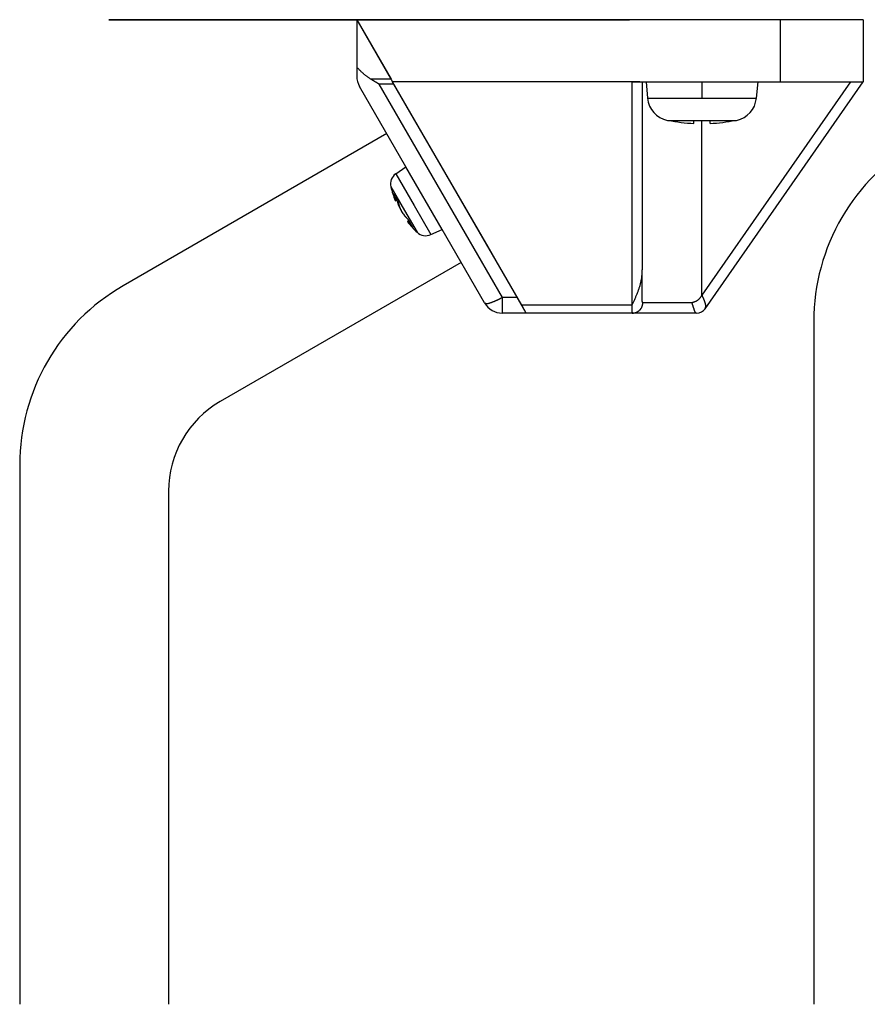
# Model space of a CAD drawing. Units: inches. Extents: x 159 to 856, y -119 to 499.
# Drawn here: x 576 to 617, y 286 to 334 of the extents above; entities that cross this region are included whole.
import ezdxf

# ---------------------------------------------------------------- set-up
doc = ezdxf.new("R2010")
doc.units = ezdxf.units.IN
doc.linetypes.add('DASH_CENTER', pattern=[14, 11, -1, 1, -1])
doc.layers.add('1', color=7, linetype='Continuous')

msp = doc.modelspace()

# ---------------------------------------------------------------- linework, layer by layer
at = {"color": 7, "linetype": 'Continuous'}
for p, q in [((580.466, 333.753), (582.266, 333.753)), ((580.466, 333.753), (582.266, 333.753)), ((612.966, 333.753), (580.466, 333.753)), ((582.266, 333.753), (605.667, 333.753)), ((582.266, 333.753), (605.667, 333.753)), ((592.466, 333.753), (594.129, 330.874)), ((592.466, 333.753), (592.466, 331.455)), ((592.466, 333.753), (594.129, 330.874)), ((592.466, 333.753), (594.198, 330.753)), ((616.966, 333.753), (612.966, 333.753)), ((612.966, 330.753), (612.966, 333.753)), ((616.699, 333.753), (616.199, 333.753)), ((616.699, 333.753), (616.199, 333.753)), ((616.966, 333.753), (616.966, 330.753)), ((592.466, 331.455), (592.466, 331.021)), ((594.198, 330.753), (594.129, 330.874)), ((594.198, 330.753), (594.129, 330.874)), ((594.266, 330.635), (594.198, 330.753)), ((594.266, 330.635), (594.198, 330.753)), ((600.445, 319.934), (594.198, 330.753)), ((606.166, 330.753), (594.198, 330.753)), ((595.215, 328.992), (594.266, 330.635)), ((595.215, 328.992), (594.266, 330.635)), ((605.766, 330.753), (606.266, 330.753)), ((606.266, 330.753), (606.266, 321.65)), ((606.266, 330.753), (609.166, 330.753)), ((606.466, 330.753), (606.536, 329.953)), ((606.466, 330.753), (606.536, 329.953)), ((609.166, 330.753), (612.966, 330.753)), ((609.316, 319.767), (616.966, 330.753)), ((611.866, 330.753), (611.796, 329.953)), ((611.866, 330.753), (611.796, 329.953)), ((612.966, 330.753), (616.357, 330.753)), ((616.357, 330.753), (616.966, 330.753)), ((594.841, 326.64), (592.6, 330.521)), ((597.015, 325.875), (595.215, 328.992)), ((597.015, 325.875), (595.215, 328.992)), ((597.015, 325.875), (595.215, 328.992)), ((607.546, 328.87), (607.546, 328.88)), ((607.546, 328.87), (607.546, 328.88)), ((608.776, 328.731), (608.776, 328.88)), ((608.776, 328.731), (608.776, 328.88)), ((609.556, 328.731), (609.556, 328.88)), ((609.556, 328.731), (609.556, 328.88)), ((610.786, 328.88), (610.786, 328.87)), ((610.786, 328.88), (610.786, 328.87)), ((593.916, 328.242), (581.157, 320.876)), ((594.352, 326.298), (594.841, 326.64)), ((596.591, 323.609), (594.841, 326.64)), ((598.815, 322.757), (597.015, 325.875)), ((598.815, 322.757), (597.015, 325.875)), ((598.815, 322.757), (597.015, 325.875)), ((594.312, 325.063), (594.382, 325.084)), ((594.333, 324.995), (594.417, 325.024)), ((594.515, 324.711), (594.526, 324.716)), ((594.609, 324.516), (594.612, 324.518)), ((594.912, 323.992), (594.979, 324.051)), ((594.97, 323.924), (595.023, 323.974)), ((596.05, 323.357), (596.591, 323.609)), ((598.644, 320.053), (596.591, 323.609)), ((600.225, 320.314), (598.815, 322.757)), ((600.225, 320.314), (598.815, 322.757)), ((597.516, 322.007), (585.857, 315.276)), ((600.665, 319.553), (600.225, 320.314)), ((600.665, 319.553), (600.225, 320.314)), ((600.665, 319.553), (600.445, 319.934)), ((600.665, 319.553), (599.51, 319.553)), ((605.789, 319.553), (600.665, 319.553)), ((608.905, 319.553), (605.789, 319.553))]:
    msp.add_line(p, q, dxfattribs=at)
at = {"color": 4, "linetype": 'Continuous'}
for p, q in [((594.129, 330.874), (593.144, 330.874)), ((599.51, 320.314), (593.551, 330.635)), ((594.266, 330.635), (593.551, 330.635)), ((605.766, 330.753), (605.766, 319.934)), ((616.357, 330.753), (609.166, 320.428)), ((606.536, 329.953), (608.776, 329.953)), ((606.536, 329.953), (608.776, 329.953)), ((608.776, 329.953), (609.166, 329.953)), ((608.776, 329.953), (609.166, 329.953)), ((609.166, 329.953), (611.796, 329.953)), ((609.166, 329.953), (611.796, 329.953)), ((607.493, 328.881), (608.776, 328.881)), ((607.493, 328.881), (608.776, 328.881)), ((608.776, 328.881), (609.166, 328.881)), ((608.776, 328.881), (609.166, 328.881)), ((609.166, 320.428), (609.166, 328.881)), ((609.166, 328.881), (609.556, 328.881)), ((609.166, 328.881), (609.556, 328.881)), ((609.556, 328.881), (610.84, 328.881)), ((609.556, 328.881), (610.84, 328.881)), ((594.352, 326.298), (595.24, 324.761)), ((594.113, 325.666), (594.777, 324.516)), ((594.777, 324.516), (595.383, 323.467)), ((595.24, 324.761), (596.05, 323.357)), ((599.51, 319.553), (599.51, 320.314)), ((600.225, 320.314), (599.51, 320.314)), ((605.766, 319.934), (600.445, 319.934)), ((608.674, 320.053), (606.308, 320.053))]:
    msp.add_line(p, q, dxfattribs=at)
at = {"color": 7, "linetype": 'Continuous'}
for points in [[(593.144, 330.874), (593.121, 330.89), (593.098, 330.906), (593.075, 330.922), (593.052, 330.938), (593.03, 330.954), (593.007, 330.971), (592.984, 330.987), (592.962, 331.004), (592.939, 331.02), (592.917, 331.037), (592.895, 331.054), (592.873, 331.071), (592.851, 331.089), (592.83, 331.107), (592.808, 331.125), (592.787, 331.143), (592.766, 331.161), (592.745, 331.18), (592.725, 331.199), (592.704, 331.218), (592.684, 331.237), (592.664, 331.256), (592.644, 331.275), (592.624, 331.295), (592.604, 331.315), (592.584, 331.335), (592.564, 331.354), (592.545, 331.374), (592.525, 331.394), (592.505, 331.414), (592.486, 331.434), (592.466, 331.455)], [(593.551, 330.635), (593.538, 330.643), (593.526, 330.65), (593.513, 330.657), (593.5, 330.665), (593.487, 330.672), (593.474, 330.679), (593.462, 330.687), (593.449, 330.694), (593.436, 330.701), (593.423, 330.709), (593.411, 330.716), (593.398, 330.724), (593.385, 330.731), (593.372, 330.738), (593.36, 330.746), (593.347, 330.753), (593.334, 330.761), (593.321, 330.768), (593.309, 330.776), (593.296, 330.783), (593.283, 330.791), (593.271, 330.798), (593.258, 330.806), (593.245, 330.813), (593.233, 330.821), (593.22, 330.828), (593.207, 330.836), (593.195, 330.843), (593.182, 330.851), (593.169, 330.859), (593.157, 330.866), (593.144, 330.874)], [(594.417, 325.024), (594.414, 325.03), (594.41, 325.036), (594.406, 325.042), (594.403, 325.048), (594.399, 325.054), (594.396, 325.061), (594.392, 325.067), (594.389, 325.073), (594.385, 325.079), (594.382, 325.085), (594.378, 325.091), (594.375, 325.097), (594.371, 325.103), (594.367, 325.11), (594.364, 325.116), (594.36, 325.122), (594.357, 325.128), (594.353, 325.134), (594.35, 325.14), (594.346, 325.146), (594.343, 325.153), (594.339, 325.159), (594.336, 325.165), (594.332, 325.171), (594.328, 325.177), (594.325, 325.183), (594.321, 325.189), (594.318, 325.196), (594.314, 325.202), (594.311, 325.208), (594.307, 325.214), (594.304, 325.22), (594.3, 325.226), (594.297, 325.232), (594.293, 325.239), (594.289, 325.245), (594.286, 325.251), (594.282, 325.257), (594.279, 325.263), (594.275, 325.269), (594.272, 325.275), (594.268, 325.281), (594.265, 325.288), (594.261, 325.294), (594.258, 325.3), (594.254, 325.306), (594.25, 325.312), (594.247, 325.318)], [(594.328, 325.006), (594.328, 325.005), (594.329, 325.005), (594.329, 325.005), (594.329, 325.004), (594.329, 325.004), (594.329, 325.004), (594.329, 325.003), (594.329, 325.003), (594.33, 325.003), (594.33, 325.002), (594.33, 325.002), (594.33, 325.002), (594.33, 325.001), (594.33, 325.001), (594.33, 325.001), (594.33, 325), (594.331, 325), (594.331, 325), (594.331, 324.999), (594.331, 324.999), (594.331, 324.999), (594.331, 324.998), (594.331, 324.998), (594.332, 324.998), (594.332, 324.997), (594.332, 324.997), (594.332, 324.997), (594.332, 324.996), (594.332, 324.996), (594.332, 324.996), (594.333, 324.995), (594.333, 324.995)], [(594.427, 325.007), (594.426, 325.007), (594.426, 325.008), (594.426, 325.008), (594.426, 325.009), (594.425, 325.009), (594.425, 325.01), (594.425, 325.01), (594.424, 325.011), (594.424, 325.011), (594.424, 325.012), (594.423, 325.013), (594.423, 325.013), (594.423, 325.014), (594.423, 325.014), (594.422, 325.015), (594.422, 325.015), (594.422, 325.016), (594.421, 325.016), (594.421, 325.017), (594.421, 325.017), (594.42, 325.018), (594.42, 325.018), (594.42, 325.019), (594.419, 325.019), (594.419, 325.02), (594.419, 325.021), (594.419, 325.021), (594.418, 325.022), (594.418, 325.022), (594.418, 325.023), (594.417, 325.023), (594.417, 325.024)], [(594.515, 324.711), (594.512, 324.721), (594.509, 324.73), (594.506, 324.739), (594.502, 324.748), (594.499, 324.757), (594.496, 324.766), (594.493, 324.775), (594.49, 324.784), (594.487, 324.794), (594.484, 324.803), (594.481, 324.812), (594.478, 324.821), (594.475, 324.83), (594.472, 324.839), (594.47, 324.849), (594.467, 324.858), (594.464, 324.867), (594.461, 324.876), (594.459, 324.886), (594.456, 324.895), (594.454, 324.904), (594.451, 324.913), (594.448, 324.923), (594.446, 324.932), (594.444, 324.941), (594.441, 324.951), (594.439, 324.96), (594.436, 324.969), (594.434, 324.979), (594.432, 324.988), (594.429, 324.997), (594.427, 325.007)], [(594.469, 324.934), (594.468, 324.936), (594.466, 324.938), (594.465, 324.941), (594.464, 324.943), (594.462, 324.945), (594.461, 324.948), (594.46, 324.95), (594.458, 324.952), (594.457, 324.954), (594.456, 324.957), (594.454, 324.959), (594.453, 324.961), (594.452, 324.963), (594.45, 324.966), (594.449, 324.968), (594.448, 324.97), (594.447, 324.973), (594.445, 324.975), (594.444, 324.977), (594.443, 324.979), (594.441, 324.982), (594.44, 324.984), (594.439, 324.986), (594.437, 324.988), (594.436, 324.991), (594.435, 324.993), (594.433, 324.995), (594.432, 324.998), (594.431, 325), (594.429, 325.002), (594.428, 325.004), (594.427, 325.007)], [(594.469, 324.934), (594.471, 324.925), (594.473, 324.916), (594.475, 324.908), (594.477, 324.899), (594.479, 324.89), (594.481, 324.882), (594.483, 324.873), (594.485, 324.864), (594.487, 324.856), (594.489, 324.847), (594.491, 324.839), (594.494, 324.83), (594.496, 324.821), (594.498, 324.813), (594.5, 324.804), (594.503, 324.796), (594.505, 324.787), (594.508, 324.778), (594.51, 324.77), (594.513, 324.761), (594.515, 324.753), (594.518, 324.744), (594.52, 324.736), (594.523, 324.727), (594.526, 324.719), (594.528, 324.71), (594.531, 324.702), (594.534, 324.693), (594.537, 324.685), (594.539, 324.677), (594.542, 324.668), (594.545, 324.66)], [(594.757, 324.292), (594.764, 324.284), (594.77, 324.277), (594.776, 324.27), (594.783, 324.262), (594.789, 324.255), (594.795, 324.248), (594.802, 324.241), (594.808, 324.234), (594.815, 324.226), (594.821, 324.219), (594.827, 324.212), (594.834, 324.205), (594.84, 324.198), (594.847, 324.191), (594.853, 324.184), (594.86, 324.177), (594.867, 324.17), (594.873, 324.163), (594.88, 324.156), (594.887, 324.149), (594.894, 324.142), (594.9, 324.135), (594.907, 324.128), (594.914, 324.122), (594.921, 324.115), (594.928, 324.108), (594.935, 324.101), (594.941, 324.094), (594.948, 324.088), (594.955, 324.081), (594.962, 324.074), (594.969, 324.068)], [(594.919, 323.983), (594.919, 323.983), (594.918, 323.983), (594.918, 323.984), (594.918, 323.984), (594.918, 323.984), (594.917, 323.985), (594.917, 323.985), (594.917, 323.985), (594.917, 323.985), (594.917, 323.986), (594.916, 323.986), (594.916, 323.986), (594.916, 323.986), (594.916, 323.987), (594.916, 323.987), (594.915, 323.987), (594.915, 323.988), (594.915, 323.988), (594.915, 323.988), (594.914, 323.988), (594.914, 323.989), (594.914, 323.989), (594.914, 323.989), (594.914, 323.99), (594.913, 323.99), (594.913, 323.99), (594.913, 323.99), (594.913, 323.991), (594.913, 323.991), (594.912, 323.991), (594.912, 323.992), (594.912, 323.992)], [(594.979, 324.051), (594.979, 324.051), (594.978, 324.052), (594.978, 324.052), (594.978, 324.053), (594.977, 324.053), (594.977, 324.054), (594.977, 324.054), (594.976, 324.055), (594.976, 324.055), (594.976, 324.056), (594.975, 324.056), (594.975, 324.057), (594.975, 324.057), (594.975, 324.058), (594.974, 324.059), (594.974, 324.059), (594.974, 324.06), (594.973, 324.06), (594.973, 324.061), (594.973, 324.061), (594.972, 324.062), (594.972, 324.062), (594.972, 324.063), (594.971, 324.063), (594.971, 324.064), (594.971, 324.064), (594.971, 324.065), (594.97, 324.065), (594.97, 324.066), (594.97, 324.067), (594.969, 324.067), (594.969, 324.068)], [(595.172, 323.717), (595.168, 323.724), (595.164, 323.73), (595.16, 323.737), (595.156, 323.744), (595.152, 323.751), (595.148, 323.758), (595.144, 323.765), (595.14, 323.772), (595.136, 323.779), (595.132, 323.786), (595.128, 323.793), (595.124, 323.8), (595.119, 323.807), (595.115, 323.814), (595.111, 323.821), (595.107, 323.828), (595.103, 323.835), (595.099, 323.842), (595.095, 323.849), (595.091, 323.856), (595.087, 323.863), (595.083, 323.87), (595.079, 323.877), (595.075, 323.884), (595.071, 323.891), (595.067, 323.898), (595.063, 323.904), (595.059, 323.911), (595.055, 323.918), (595.051, 323.925), (595.047, 323.932), (595.043, 323.939), (595.039, 323.946), (595.035, 323.953), (595.031, 323.96), (595.027, 323.967), (595.023, 323.974), (595.019, 323.981), (595.015, 323.988), (595.011, 323.995), (595.007, 324.002), (595.003, 324.009), (594.999, 324.016), (594.995, 324.023), (594.991, 324.03), (594.987, 324.037), (594.983, 324.044), (594.979, 324.051)]]:
    msp.add_lwpolyline(points, dxfattribs=at)
at = {"color": 4, "linetype": 'Continuous'}
for points in [[(606.266, 321.65), (606.264, 321.612), (606.262, 321.574), (606.26, 321.537), (606.258, 321.499), (606.256, 321.462), (606.253, 321.424), (606.25, 321.387), (606.246, 321.349), (606.242, 321.312), (606.238, 321.275), (606.233, 321.238), (606.228, 321.2), (606.221, 321.163), (606.215, 321.126), (606.207, 321.09), (606.199, 321.053), (606.191, 321.016), (606.182, 320.98), (606.172, 320.943), (606.162, 320.907), (606.152, 320.871), (606.141, 320.835), (606.13, 320.799), (606.119, 320.763), (606.107, 320.727), (606.095, 320.692), (606.082, 320.656), (606.069, 320.621), (606.056, 320.585), (606.043, 320.55), (606.03, 320.515), (606.016, 320.48), (606.002, 320.446), (605.987, 320.411), (605.973, 320.376), (605.958, 320.342), (605.943, 320.307), (605.927, 320.273), (605.912, 320.239), (605.896, 320.205), (605.88, 320.171), (605.864, 320.137), (605.848, 320.103), (605.832, 320.069), (605.815, 320.035), (605.799, 320.001), (605.783, 319.967), (605.766, 319.934)], [(606.308, 320.053), (606.297, 320.061), (606.289, 320.07), (606.284, 320.083), (606.282, 320.097), (606.281, 320.111), (606.279, 320.124), (606.278, 320.137), (606.276, 320.15), (606.275, 320.163), (606.274, 320.177), (606.273, 320.19), (606.273, 320.203), (606.272, 320.217), (606.272, 320.23), (606.271, 320.244), (606.271, 320.257), (606.271, 320.271), (606.27, 320.284), (606.27, 320.297), (606.27, 320.311), (606.27, 320.324), (606.269, 320.337), (606.269, 320.351), (606.269, 320.364), (606.269, 320.378), (606.269, 320.391), (606.268, 320.404), (606.268, 320.418), (606.268, 320.431), (606.268, 320.445), (606.268, 320.458), (606.268, 320.471), (606.268, 320.485), (606.268, 320.498), (606.268, 320.512), (606.268, 320.525), (606.268, 320.538), (606.268, 320.552), (606.268, 320.565), (606.267, 320.578), (606.267, 320.592), (606.267, 320.605), (606.267, 320.619), (606.267, 320.632), (606.267, 320.645), (606.267, 320.659), (606.267, 320.672), (606.267, 320.686), (606.267, 320.699), (606.267, 320.712), (606.267, 320.726), (606.267, 320.739), (606.267, 320.753), (606.267, 320.766), (606.267, 320.779), (606.267, 320.793), (606.267, 320.806), (606.267, 320.819), (606.267, 320.833), (606.267, 320.846), (606.267, 320.86), (606.267, 320.873), (606.267, 320.886), (606.267, 320.9), (606.267, 320.913), (606.267, 320.927), (606.267, 320.94), (606.267, 320.953), (606.267, 320.967), (606.267, 320.98), (606.267, 320.994), (606.267, 321.007), (606.267, 321.02), (606.267, 321.034), (606.267, 321.047), (606.267, 321.06), (606.267, 321.074), (606.267, 321.087), (606.267, 321.101), (606.267, 321.114), (606.267, 321.127), (606.267, 321.141), (606.267, 321.154), (606.267, 321.168), (606.267, 321.181), (606.267, 321.194), (606.267, 321.208), (606.267, 321.221), (606.267, 321.235), (606.267, 321.248), (606.267, 321.261), (606.267, 321.275), (606.267, 321.288), (606.267, 321.301), (606.267, 321.315), (606.267, 321.328), (606.267, 321.342), (606.267, 321.355), (606.267, 321.368), (606.267, 321.382), (606.267, 321.395), (606.267, 321.409), (606.267, 321.422), (606.267, 321.435), (606.267, 321.449), (606.267, 321.462), (606.266, 321.476), (606.266, 321.489), (606.266, 321.502), (606.266, 321.516), (606.266, 321.529), (606.266, 321.542), (606.266, 321.556), (606.266, 321.569), (606.266, 321.583), (606.266, 321.596), (606.266, 321.609), (606.266, 321.623), (606.266, 321.636), (606.266, 321.65)], [(598.644, 320.053), (598.662, 320.045), (598.68, 320.038), (598.699, 320.031), (598.717, 320.026), (598.736, 320.022), (598.754, 320.02), (598.773, 320.019), (598.792, 320.021), (598.811, 320.023), (598.83, 320.027), (598.85, 320.032), (598.869, 320.038), (598.888, 320.044), (598.907, 320.05), (598.926, 320.057), (598.945, 320.064), (598.963, 320.071), (598.982, 320.077), (599, 320.084), (599.019, 320.091), (599.037, 320.097), (599.055, 320.104), (599.073, 320.111), (599.091, 320.117), (599.109, 320.124), (599.127, 320.131), (599.145, 320.138), (599.162, 320.145), (599.18, 320.153), (599.198, 320.16), (599.215, 320.168), (599.233, 320.175), (599.25, 320.183), (599.268, 320.191), (599.285, 320.2), (599.303, 320.208), (599.32, 320.216), (599.337, 320.225), (599.355, 320.234), (599.372, 320.242), (599.389, 320.251), (599.406, 320.26), (599.424, 320.269), (599.441, 320.278), (599.458, 320.287), (599.476, 320.296), (599.493, 320.305), (599.51, 320.314)], [(609.166, 320.428), (609.155, 320.411), (609.144, 320.393), (609.132, 320.376), (609.121, 320.36), (609.109, 320.343), (609.097, 320.326), (609.085, 320.31), (609.073, 320.294), (609.06, 320.278), (609.048, 320.263), (609.035, 320.248), (609.021, 320.234), (609.007, 320.22), (608.993, 320.207), (608.979, 320.194), (608.964, 320.182), (608.948, 320.17), (608.932, 320.159), (608.916, 320.149), (608.899, 320.139), (608.881, 320.13), (608.864, 320.122), (608.846, 320.113), (608.827, 320.106), (608.809, 320.098), (608.79, 320.091), (608.771, 320.084), (608.751, 320.078), (608.732, 320.071), (608.713, 320.065), (608.693, 320.059), (608.674, 320.053)], [(609.316, 319.767), (609.321, 319.781), (609.326, 319.795), (609.331, 319.809), (609.336, 319.822), (609.34, 319.836), (609.344, 319.85), (609.347, 319.865), (609.349, 319.879), (609.35, 319.893), (609.351, 319.907), (609.35, 319.922), (609.349, 319.936), (609.347, 319.951), (609.345, 319.965), (609.342, 319.98), (609.338, 319.994), (609.335, 320.008), (609.33, 320.023), (609.326, 320.037), (609.322, 320.051), (609.317, 320.065), (609.313, 320.079), (609.308, 320.093), (609.303, 320.107), (609.299, 320.121), (609.294, 320.134), (609.289, 320.148), (609.283, 320.161), (609.278, 320.175), (609.273, 320.188), (609.267, 320.202), (609.262, 320.215), (609.256, 320.229), (609.251, 320.242), (609.245, 320.255), (609.239, 320.269), (609.233, 320.282), (609.227, 320.295), (609.221, 320.308), (609.215, 320.322), (609.209, 320.335), (609.203, 320.348), (609.197, 320.362), (609.191, 320.375), (609.185, 320.388), (609.179, 320.401), (609.173, 320.414), (609.166, 320.428)], [(605.766, 319.934), (605.766, 319.929), (605.767, 319.924), (605.767, 319.919), (605.767, 319.914), (605.767, 319.91), (605.767, 319.905), (605.768, 319.9), (605.768, 319.895), (605.768, 319.891), (605.768, 319.886), (605.768, 319.881), (605.768, 319.876), (605.769, 319.871), (605.769, 319.867), (605.769, 319.862), (605.769, 319.857), (605.769, 319.852), (605.769, 319.848), (605.77, 319.843), (605.77, 319.838), (605.77, 319.833), (605.77, 319.829), (605.77, 319.824), (605.771, 319.819), (605.771, 319.814), (605.771, 319.809), (605.771, 319.805), (605.771, 319.8), (605.771, 319.795), (605.772, 319.79), (605.772, 319.786), (605.772, 319.781), (605.772, 319.776), (605.772, 319.771), (605.773, 319.767), (605.773, 319.762), (605.773, 319.757), (605.773, 319.752), (605.773, 319.747), (605.774, 319.743), (605.774, 319.738), (605.774, 319.733), (605.774, 319.728), (605.774, 319.724), (605.775, 319.719), (605.775, 319.714), (605.775, 319.709), (605.775, 319.705), (605.776, 319.7), (605.776, 319.695), (605.776, 319.69), (605.776, 319.685), (605.777, 319.681), (605.777, 319.676), (605.777, 319.671), (605.777, 319.666), (605.778, 319.662), (605.778, 319.657), (605.778, 319.652), (605.778, 319.647), (605.779, 319.643), (605.779, 319.638), (605.779, 319.633), (605.779, 319.628), (605.78, 319.623), (605.78, 319.619), (605.78, 319.614), (605.781, 319.609), (605.781, 319.604), (605.782, 319.6), (605.782, 319.595), (605.783, 319.59), (605.783, 319.585), (605.783, 319.581), (605.784, 319.576), (605.784, 319.571), (605.785, 319.566), (605.786, 319.562), (605.787, 319.557), (605.789, 319.553)], [(605.789, 319.553), (605.806, 319.555), (605.822, 319.557), (605.839, 319.559), (605.855, 319.561), (605.872, 319.563), (605.888, 319.566), (605.904, 319.569), (605.92, 319.572), (605.936, 319.576), (605.952, 319.58), (605.968, 319.585), (605.983, 319.59), (605.999, 319.596), (606.014, 319.603), (606.029, 319.61), (606.043, 319.618), (606.057, 319.626), (606.071, 319.635), (606.085, 319.645), (606.099, 319.654), (606.112, 319.665), (606.125, 319.675), (606.137, 319.686), (606.15, 319.698), (606.162, 319.71), (606.173, 319.722), (606.184, 319.734), (606.195, 319.747), (606.206, 319.76), (606.215, 319.774), (606.225, 319.787), (606.234, 319.801), (606.242, 319.816), (606.25, 319.83), (606.257, 319.845), (606.264, 319.86), (606.27, 319.875), (606.275, 319.891), (606.28, 319.906), (606.284, 319.922), (606.288, 319.938), (606.292, 319.954), (606.295, 319.97), (606.298, 319.987), (606.301, 320.003), (606.304, 320.02), (606.306, 320.036), (606.308, 320.053)], [(608.674, 320.053), (608.677, 320.041), (608.681, 320.03), (608.684, 320.019), (608.688, 320.008), (608.691, 319.996), (608.695, 319.985), (608.699, 319.974), (608.702, 319.963), (608.706, 319.951), (608.709, 319.94), (608.713, 319.929), (608.717, 319.918), (608.72, 319.907), (608.724, 319.896), (608.728, 319.884), (608.731, 319.873), (608.735, 319.862), (608.739, 319.851), (608.742, 319.84), (608.746, 319.829), (608.75, 319.818), (608.754, 319.807), (608.757, 319.796), (608.761, 319.785), (608.765, 319.774), (608.769, 319.763), (608.772, 319.752), (608.776, 319.741), (608.78, 319.729), (608.784, 319.718), (608.788, 319.706), (608.792, 319.695), (608.795, 319.683), (608.799, 319.672), (608.804, 319.66), (608.808, 319.649), (608.813, 319.638), (608.818, 319.627), (608.824, 319.617), (608.83, 319.608), (608.838, 319.599), (608.845, 319.59), (608.854, 319.583), (608.863, 319.576), (608.873, 319.57), (608.884, 319.564), (608.894, 319.558), (608.905, 319.553)]]:
    msp.add_lwpolyline(points, dxfattribs=at)
at = {"color": 7, "linetype": 'Continuous'}
for centre, radius, start, end in [((593.466, 331.021), 1, 180, 210), ((607.732, 330.057), 1.2, 185, 258.5073), ((607.732, 330.057), 1.2, 185, 258.5073), ((610.601, 330.057), 1.2, 281.4927, 355), ((610.601, 330.057), 1.2, 281.4927, 355), ((609.166, 337.113), 8.4, 258.5073, 258.8804), ((609.166, 337.113), 8.4, 258.5073, 258.8804), ((609.166, 337.113), 8.391, 258.8683, 267.336), ((609.166, 337.113), 8.391, 258.8683, 267.336), ((609.166, 337.113), 8.242, 267.2879, 272.7121), ((609.166, 337.113), 8.242, 267.2879, 272.7121), ((609.166, 337.113), 8.391, 272.664, 281.1317), ((609.166, 337.113), 8.391, 272.664, 281.1317), ((609.166, 337.113), 8.4, 281.1196, 281.4927), ((609.166, 337.113), 8.4, 281.1196, 281.4927), ((594.696, 325.807), 0.6, 125, 193.6123), ((598.487, 326.725), 4.5, 193.6123, 202.4601), ((596.189, 325.678), 1.975, 190.4924, 198.1531), ((594.736, 325.155), 0.434, 192.2457, 201.5652), ((598.316, 326.426), 4.17, 204.2812, 207.258), ((598.111, 326.254), 3.907, 204.0893, 207.1623), ((597.892, 326.635), 3.907, 212.8377, 213.2248), ((598.143, 326.726), 4.17, 212.742, 215.7188), ((598.487, 326.725), 4.5, 217.5399, 226.3877), ((595.471, 324.407), 0.697, 217.5378, 223.9681), ((596.76, 325.468), 2.364, 220.7696, 227.7813), ((595.797, 323.901), 0.6, 226.3877, 295), ((599.51, 320.553), 1, 210, 270), ((608.905, 320.053), 0.5, 270, 325.1455)]:
    msp.add_arc(centre, radius, start, end, dxfattribs=at)
at = {"layer": '1', "color": 3, "linetype": 'DASH_CENTER'}
msp.add_line((609.166, 330.753), (609.166, 329.953), dxfattribs=at)
at = {"layer": '1', "color": 7, "linetype": 'Continuous'}
for p, q in [((614.573, 319.151), (614.573, 286.113)), ((576.157, 312.216), (576.157, 286.113)), ((583.357, 310.946), (583.357, 286.113))]:
    msp.add_line(p, q, dxfattribs=at)
for centre, radius, start in [((624.573, 319.151), 10, 119.5202), ((586.157, 312.216), 10, 120), ((588.357, 310.946), 5, 120)]:
    msp.add_arc(centre, radius, start, 180, dxfattribs=at)

doc.saveas('drawing.dxf')
